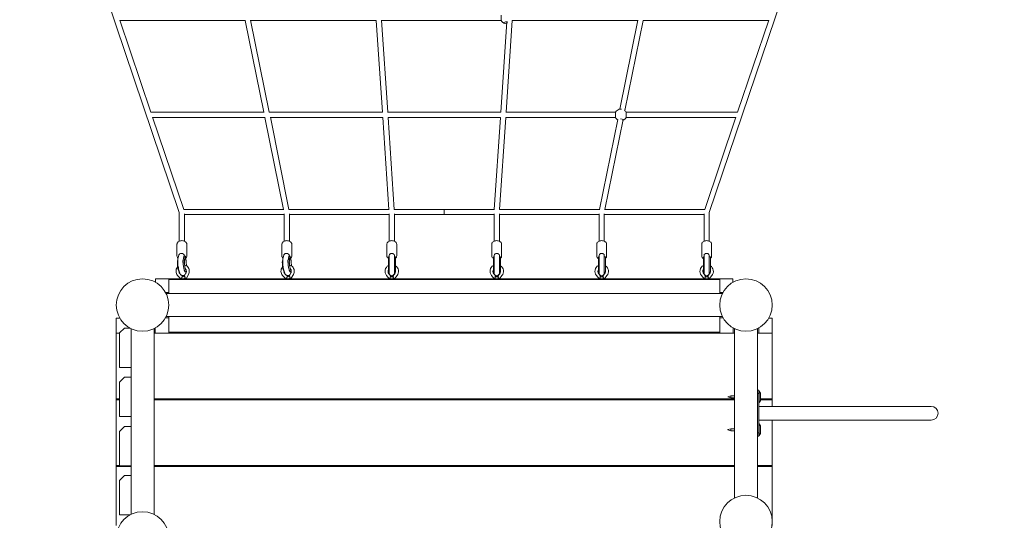
# Model space of a CAD drawing. Units: millimetres. Extents: x -428182 to -408625, y -826618 to -812596.
# Drawn here: x -422209 to -419207, y -820499 to -818973 of the extents above; entities that cross this region are included whole.
import ezdxf

# ---------------------------------------------------------------- set-up
doc = ezdxf.new("R2010")
doc.units = ezdxf.units.MM
doc.header["$LTSCALE"] = 0.2
doc.layers.add('AGROPAC_Konstruktion', color=1, linetype='Continuous', lineweight=0)

msp = doc.modelspace()

# ---------------------------------------------------------------- linework, layer by layer
at = {"layer": 'AGROPAC_Konstruktion'}
for p, q in [((-422622.4, -816899), (-421722.9, -819560.7)), ((-420106.9, -819560.7), (-419207.3, -816899)), ((-421904, -818974.7), (-421809.1, -819255.5)), ((-421903.7, -818975.7), (-421521.4, -818975.7)), ((-421521.5, -818975.3), (-421464.7, -819255.5)), ((-421505.2, -818974.9), (-421448.3, -819255.5)), ((-421505.1, -818975.7), (-421122.3, -818975.7)), ((-421122.4, -818975.2), (-421103.4, -819255.5)), ((-421106.4, -818975), (-421087.4, -819255.5)), ((-421106.3, -818975.7), (-420741.3, -818975.7)), ((-420742.3, -819255.5), (-420723.7, -818979.8)), ((-420741.3, -818975.7), (-420741.3, -818959.7)), ((-420726.3, -819255.5), (-420707.4, -818975.2)), ((-420707.4, -818975.7), (-420324.7, -818975.7)), ((-420379.4, -819245.8), (-420324.5, -818974.9)), ((-420364, -819250.4), (-420308.3, -818975.3)), ((-420308.3, -818975.7), (-419926, -818975.7)), ((-420020.6, -819255.5), (-419925.7, -818974.7)), ((-421809.4, -819255.5), (-421463.8, -819255.5)), ((-421804, -819270.6), (-421709.1, -819551.4)), ((-421803.7, -819271.5), (-421461.4, -819271.5)), ((-421461.5, -819271.2), (-421404.7, -819551.4)), ((-421448.7, -819255.5), (-421102.8, -819255.5)), ((-421445.2, -819270.8), (-421388.3, -819551.4)), ((-421445.1, -819271.5), (-421102.3, -819271.5)), ((-421102.4, -819271.1), (-421083.4, -819551.4)), ((-421087.9, -819255.5), (-420741.9, -819255.5)), ((-421086.4, -819270.9), (-421067.4, -819551.4)), ((-421086.3, -819271.5), (-420743.4, -819271.5)), ((-420762.3, -819551.4), (-420743.4, -819270.9)), ((-420746.3, -819551.4), (-420727.4, -819271.1)), ((-420727.4, -819271.5), (-420392.5, -819271.5)), ((-420726.9, -819255.5), (-420392.5, -819255.5)), ((-420441.4, -819551.4), (-420385.9, -819277.5)), ((-420425.1, -819551.4), (-420369.5, -819277.1)), ((-420392.5, -819271.5), (-420392.5, -819255.5)), ((-420360.3, -819255.5), (-420360.3, -819271.5)), ((-420360.3, -819255.5), (-420020.3, -819255.5)), ((-420360.3, -819271.5), (-420026, -819271.5)), ((-420120.6, -819551.4), (-420025.7, -819270.6)), ((-421709.4, -819551.4), (-421403.8, -819551.4)), ((-421388.7, -819551.4), (-421082.8, -819551.4)), ((-421067.9, -819551.4), (-420914.9, -819551.4)), ((-420914.9, -819551.4), (-420914.9, -819567.4)), ((-420914.9, -819551.4), (-420914.9, -819567.4)), ((-420914.9, -819551.4), (-420761.9, -819551.4)), ((-420746.9, -819551.4), (-420441, -819551.4)), ((-420425.9, -819551.4), (-420120.3, -819551.4)), ((-421722.9, -819648.4), (-421722.9, -819560.4)), ((-421706.9, -819648.4), (-421706.9, -819565.3)), ((-421706.9, -819567.4), (-421402.9, -819567.4)), ((-421402.9, -819648.4), (-421402.9, -819565.3)), ((-421386.9, -819648.4), (-421386.9, -819565.3)), ((-421386.9, -819567.4), (-421082.9, -819567.4)), ((-421082.9, -819648.4), (-421082.9, -819565.3)), ((-421066.9, -819648.4), (-421066.9, -819565.3)), ((-421066.9, -819567.4), (-420914.9, -819567.4)), ((-420914.9, -819567.4), (-420762.9, -819567.4)), ((-420762.9, -819648.4), (-420762.9, -819565.3)), ((-420746.9, -819648.4), (-420746.9, -819565.3)), ((-420746.9, -819567.4), (-420442.9, -819567.4)), ((-420442.9, -819648.4), (-420442.9, -819565.3)), ((-420426.9, -819648.4), (-420426.9, -819565.3)), ((-420426.9, -819567.4), (-420122.9, -819567.4)), ((-420122.9, -819648.4), (-420122.9, -819565.3)), ((-420106.9, -819648.4), (-420106.9, -819560.4)), ((-421729.9, -819693.5), (-421729.9, -819657.6)), ((-421699.9, -819693.5), (-421699.9, -819657.6)), ((-421409.9, -819693.5), (-421409.9, -819657.6)), ((-421379.9, -819693.5), (-421379.9, -819657.6)), ((-421089.9, -819693.5), (-421089.9, -819657.6)), ((-421059.9, -819693.5), (-421059.9, -819657.6)), ((-420769.9, -819693.5), (-420769.9, -819657.6)), ((-420739.9, -819693.5), (-420739.9, -819657.6)), ((-420449.9, -819693.5), (-420449.9, -819657.6)), ((-420419.9, -819693.5), (-420419.9, -819657.6)), ((-420129.9, -819693.5), (-420129.9, -819657.6)), ((-420099.9, -819693.5), (-420099.9, -819657.6)), ((-421723.9, -819690.4), (-421726.9, -819702.8)), ((-421708.5, -819694.9), (-421711.3, -819706.3)), ((-421704.5, -819694.3), (-421708.5, -819694.9)), ((-421708.5, -819694.7), (-421708.5, -819694.9)), ((-421707.3, -819705.7), (-421704.5, -819694.3)), ((-421704.6, -819698.7), (-421707.2, -819709.9)), ((-421704.5, -819694.3), (-421704.5, -819694.4)), ((-421703.8, -819697.7), (-421704.4, -819697.8)), ((-421702.8, -819699.5), (-421702.8, -819699.6)), ((-421702.8, -819699.6), (-421700.4, -819723.7)), ((-421403.9, -819690.4), (-421406.9, -819702.8)), ((-421388.5, -819694.9), (-421391.3, -819706.3)), ((-421384.5, -819694.3), (-421388.5, -819694.9)), ((-421388.5, -819694.7), (-421388.5, -819694.9)), ((-421387.3, -819705.7), (-421384.5, -819694.3)), ((-421384.6, -819698.7), (-421387.2, -819709.9)), ((-421384.5, -819694.3), (-421384.5, -819694.4)), ((-421383.8, -819697.7), (-421384.4, -819697.8)), ((-421382.8, -819699.5), (-421382.8, -819699.6)), ((-421382.8, -819699.6), (-421380.4, -819723.7)), ((-421082.9, -819695.9), (-421084.9, -819695.9)), ((-421084.9, -819695.9), (-421084.9, -819707.1)), ((-421082.9, -819691.6), (-421082.9, -819704.4)), ((-421066.9, -819691.6), (-421066.9, -819704.4)), ((-421063.4, -819695.9), (-421066.9, -819695.9)), ((-421063.4, -819707.1), (-421063.4, -819695.9)), ((-420762.9, -819695.9), (-420764.9, -819695.9)), ((-420764.9, -819695.9), (-420764.9, -819707.1)), ((-420762.9, -819691.6), (-420762.9, -819704.4)), ((-420746.9, -819691.6), (-420746.9, -819704.4)), ((-420743.4, -819695.9), (-420746.9, -819695.9)), ((-420743.4, -819707.1), (-420743.4, -819695.9)), ((-420442.9, -819695.9), (-420444.9, -819695.9)), ((-420444.9, -819695.9), (-420444.9, -819707.1)), ((-420442.9, -819691.6), (-420442.9, -819704.4)), ((-420426.9, -819691.6), (-420426.9, -819704.4)), ((-420423.4, -819695.9), (-420426.9, -819695.9)), ((-420423.4, -819707.1), (-420423.4, -819695.9)), ((-420122.9, -819695.9), (-420124.9, -819695.9)), ((-420124.9, -819695.9), (-420124.9, -819707.1)), ((-420122.9, -819691.6), (-420122.9, -819704.4)), ((-420106.9, -819691.6), (-420106.9, -819704.4)), ((-420103.4, -819695.9), (-420106.9, -819695.9)), ((-420103.4, -819707.1), (-420103.4, -819695.9)), ((-421727.3, -819704.7), (-421728.3, -819708.9)), ((-421407.3, -819704.7), (-421408.3, -819708.9)), ((-421084.9, -819742.8), (-421084.9, -819707.1)), ((-421082.9, -819704.4), (-421082.9, -819745.8)), ((-421066.9, -819745.8), (-421066.9, -819704.4)), ((-421063.4, -819707.1), (-421063.4, -819742.7)), ((-420764.9, -819742.8), (-420764.9, -819707.1)), ((-420762.9, -819704.4), (-420762.9, -819745.8)), ((-420746.9, -819745.8), (-420746.9, -819704.4)), ((-420743.4, -819707.1), (-420743.4, -819742.7)), ((-420444.9, -819742.8), (-420444.9, -819707.1)), ((-420442.9, -819704.4), (-420442.9, -819745.8)), ((-420426.9, -819745.8), (-420426.9, -819704.4)), ((-420423.4, -819707.1), (-420423.4, -819742.7)), ((-420124.9, -819742.8), (-420124.9, -819707.1)), ((-420122.9, -819704.4), (-420122.9, -819745.8)), ((-420106.9, -819745.8), (-420106.9, -819704.4)), ((-420103.4, -819707.1), (-420103.4, -819742.7)), ((-421726.3, -819755.1), (-421717.8, -819763.1)), ((-421720.1, -819748.6), (-421719.4, -819749.2)), ((-421716, -819752.4), (-421711.1, -819757.1)), ((-421715.1, -819757.7), (-421706.3, -819756.3)), ((-421708.9, -819756.7), (-421702.7, -819745.9)), ((-421705.9, -819762.1), (-421705.4, -819762.1)), ((-421701.2, -819740.9), (-421704.8, -819741.5)), ((-421703.2, -819761.8), (-421703, -819763.1)), ((-421701.2, -819761.5), (-421694.9, -819750.4)), ((-421701.2, -819761.4), (-421701.2, -819761.5)), ((-421406.3, -819755.1), (-421397.8, -819763.1)), ((-421400.1, -819748.6), (-421399.4, -819749.2)), ((-421396, -819752.4), (-421391.1, -819757.1)), ((-421395.1, -819757.7), (-421386.3, -819756.3)), ((-421388.9, -819756.7), (-421382.7, -819745.9)), ((-421385.9, -819762.1), (-421385.4, -819762.1)), ((-421381.2, -819740.9), (-421384.8, -819741.5)), ((-421383.2, -819761.8), (-421383, -819763.1)), ((-421381.2, -819761.5), (-421374.9, -819750.4)), ((-421381.2, -819761.4), (-421381.2, -819761.5)), ((-421090.9, -819753.1), (-421082.9, -819763.1)), ((-421082.9, -819742.8), (-421084.9, -819742.8)), ((-421083.9, -819747.5), (-421076, -819757.3)), ((-421079.4, -819760.3), (-421082.9, -819763.1)), ((-421080.3, -819757.3), (-421079.4, -819760.3)), ((-421079.4, -819757.3), (-421080.3, -819757.3)), ((-421079.4, -819757.3), (-421070.4, -819757.3)), ((-421073.7, -819757.3), (-421065.9, -819747.5)), ((-421069.5, -819757.3), (-421070.4, -819757.3)), ((-421070.4, -819760.3), (-421069.5, -819757.3)), ((-421066.9, -819763.1), (-421070.4, -819760.3)), ((-421063.6, -819742.8), (-421066.9, -819742.8)), ((-421066.8, -819763.1), (-421058.9, -819753.1)), ((-420770.9, -819753.1), (-420762.9, -819763.1)), ((-420762.9, -819742.8), (-420764.9, -819742.8)), ((-420763.9, -819747.5), (-420756, -819757.3)), ((-420759.4, -819760.3), (-420762.9, -819763.1)), ((-420760.3, -819757.3), (-420759.4, -819760.3)), ((-420759.4, -819757.3), (-420760.3, -819757.3)), ((-420759.4, -819757.3), (-420750.4, -819757.3)), ((-420753.7, -819757.3), (-420745.9, -819747.5)), ((-420749.5, -819757.3), (-420750.4, -819757.3)), ((-420750.4, -819760.3), (-420749.5, -819757.3)), ((-420746.9, -819763.1), (-420750.4, -819760.3)), ((-420743.6, -819742.8), (-420746.9, -819742.8)), ((-420746.8, -819763.1), (-420738.9, -819753.1)), ((-420450.9, -819753.1), (-420442.9, -819763.1)), ((-420442.9, -819742.8), (-420444.9, -819742.8)), ((-420443.9, -819747.5), (-420436, -819757.3)), ((-420439.4, -819760.3), (-420442.9, -819763.1)), ((-420440.3, -819757.3), (-420439.4, -819760.3)), ((-420439.4, -819757.3), (-420440.3, -819757.3)), ((-420439.4, -819757.3), (-420430.4, -819757.3)), ((-420433.7, -819757.3), (-420425.9, -819747.5)), ((-420429.5, -819757.3), (-420430.4, -819757.3)), ((-420430.4, -819760.3), (-420429.5, -819757.3)), ((-420426.9, -819763.1), (-420430.4, -819760.3)), ((-420423.6, -819742.8), (-420426.9, -819742.8)), ((-420426.8, -819763.1), (-420418.9, -819753.1)), ((-420130.9, -819753.1), (-420122.9, -819763.1)), ((-420122.9, -819742.8), (-420124.9, -819742.8)), ((-420123.9, -819747.5), (-420116, -819757.3)), ((-420119.4, -819760.3), (-420122.9, -819763.1)), ((-420120.3, -819757.3), (-420119.4, -819760.3)), ((-420119.4, -819757.3), (-420120.3, -819757.3)), ((-420119.4, -819757.3), (-420110.4, -819757.3)), ((-420113.7, -819757.3), (-420105.9, -819747.5)), ((-420109.5, -819757.3), (-420110.4, -819757.3)), ((-420110.4, -819760.3), (-420109.5, -819757.3)), ((-420106.9, -819763.1), (-420110.4, -819760.3)), ((-420103.6, -819742.8), (-420106.9, -819742.8)), ((-420106.8, -819763.1), (-420098.9, -819753.1)), ((-421794.9, -819763.1), (-421794.9, -819773.8)), ((-421794.9, -819763.1), (-420034.9, -819763.1)), ((-420074.9, -819765.6), (-421754.9, -819765.6)), ((-421754.9, -819765.6), (-421754.9, -819808.1)), ((-420074.9, -819808.1), (-420074.9, -819765.6)), ((-420034.9, -819763.1), (-420034.9, -819773.8)), ((-421764.9, -819804.4), (-421754.9, -819804.4)), ((-421762.9, -819808.1), (-420066.8, -819808.1)), ((-420074.9, -819804.4), (-420064.9, -819804.4)), ((-421754.9, -819881.8), (-421764.9, -819881.8)), ((-421762.9, -819878.1), (-420066.8, -819878.1)), ((-421754.9, -819878.1), (-421754.9, -819905.6)), ((-420074.9, -819905.6), (-420074.9, -819878.1)), ((-420064.9, -819881.8), (-420074.9, -819881.8)), ((-421914.9, -819883.1), (-421904.2, -819883.1)), ((-421914.9, -819928.6), (-421914.9, -819883.1)), ((-421754.9, -819925.6), (-421754.9, -819905.6)), ((-420074.9, -819905.6), (-420074.9, -819925.6)), ((-419925.6, -819883.1), (-419914.9, -819883.1)), ((-419914.9, -819928.6), (-419914.9, -819883.1)), ((-421914.9, -819928.6), (-421904.9, -819928.6)), ((-421914.9, -819948.6), (-421914.9, -819928.6)), ((-421904.9, -819928.2), (-421889.9, -819913.2)), ((-421904.9, -820033.2), (-421904.9, -819928.2)), ((-421889.9, -819913.2), (-421873.5, -819913.2)), ((-421873.6, -819913.2), (-421873.6, -819913.1)), ((-421869.9, -819915), (-421869.9, -820033.2)), ((-421799.9, -819915), (-421799.9, -820481.2)), ((-421799.9, -819928.6), (-420029.9, -819928.6)), ((-421796.1, -819913.1), (-421796.1, -819928.6)), ((-421754.9, -819928.6), (-421754.9, -819925.6)), ((-421754.9, -819925.6), (-420074.9, -819925.6)), ((-420074.9, -819928.6), (-420074.9, -819925.6)), ((-420033.6, -819928.6), (-420033.6, -819913.1)), ((-420029.9, -819915), (-420029.9, -820431.2)), ((-419959.9, -819915), (-419959.9, -820431.2)), ((-419959.9, -819928.6), (-419914.9, -819928.6)), ((-419956.1, -819913.1), (-419956.1, -819928.6)), ((-419914.9, -819928.6), (-419914.9, -819948.6)), ((-421914.9, -819948.6), (-421914.9, -820108.6)), ((-419914.9, -820108.6), (-419914.9, -819948.6)), ((-421904.9, -820033.2), (-421869.9, -820033.2)), ((-421869.9, -820033.2), (-421869.9, -820063.2)), ((-421904.9, -820078.2), (-421889.9, -820063.2)), ((-421889.9, -820063.2), (-421869.9, -820063.2)), ((-421869.9, -820063.2), (-421869.9, -820183.2)), ((-421904.9, -820183.2), (-421904.9, -820078.2)), ((-421914.9, -820128.6), (-421914.9, -820108.6)), ((-420050.7, -820122.8), (-420040.7, -820120.1)), ((-420050.7, -820123.4), (-420050.7, -820122.8)), ((-420040.7, -820126.1), (-420040.7, -820120.1)), ((-420029.9, -820120.1), (-420040.7, -820120.1)), ((-419959.9, -820103.1), (-419955.9, -820103.1)), ((-419959.9, -820113.1), (-419955.9, -820113.1)), ((-419955.9, -820113.1), (-419955.9, -820103.1)), ((-419955.9, -820105.6), (-419954.4, -820105.6)), ((-419955.9, -820233.1), (-419955.9, -820113.1)), ((-419954.4, -820140.6), (-419954.4, -820105.6)), ((-419950.6, -820111.4), (-419954.4, -820105.6)), ((-419950.6, -820111.4), (-419950.6, -820134.9)), ((-419914.9, -820108.6), (-419914.9, -820128.6)), ((-421914.9, -820132.1), (-421914.9, -820128.6)), ((-421914.9, -820128.6), (-421904.9, -820128.6)), ((-421914.9, -820132.1), (-421904.9, -820132.1)), ((-421914.9, -820152.1), (-421914.9, -820132.1)), ((-421914.9, -820152.1), (-421914.9, -820312.1)), ((-421799.9, -820128.6), (-420029.9, -820128.6)), ((-421799.9, -820132.1), (-420029.9, -820132.1)), ((-421796.1, -820128.6), (-421796.1, -820132.1)), ((-421754.9, -820132.1), (-421754.9, -820128.6)), ((-420074.9, -820132.1), (-420074.9, -820128.6)), ((-420050.7, -820123.4), (-420040.7, -820126.1)), ((-420029.9, -820126.1), (-420040.7, -820126.1)), ((-420033.6, -820132.1), (-420033.6, -820128.6)), ((-419955.9, -820140.6), (-419954.4, -820140.6)), ((-419689.9, -820152.1), (-419955.9, -820152.1)), ((-419950.6, -820134.9), (-419954.4, -820140.6)), ((-419950.6, -820128.6), (-419914.9, -820128.6)), ((-419950.6, -820132.1), (-419914.9, -820132.1)), ((-419914.9, -820132.1), (-419914.9, -820128.6)), ((-419914.9, -820132.1), (-419914.9, -820152.1)), ((-419429.9, -820152.1), (-419689.9, -820152.1)), ((-421904.9, -820183.2), (-421869.9, -820183.2)), ((-421869.9, -820183.2), (-421869.9, -820213.2)), ((-421904.9, -820228.2), (-421889.9, -820213.2)), ((-421889.9, -820213.2), (-421869.9, -820213.2)), ((-421869.9, -820213.2), (-421869.9, -820333.2)), ((-419689.9, -820194.1), (-419955.9, -820194.1)), ((-419955.9, -820205.6), (-419954.4, -820205.6)), ((-419954.4, -820240.6), (-419954.4, -820205.6)), ((-419950.6, -820211.4), (-419954.4, -820205.6)), ((-419950.6, -820211.4), (-419950.6, -820234.9)), ((-419914.9, -820312.1), (-419914.9, -820194.1)), ((-419689.9, -820194.1), (-419429.9, -820194.1)), ((-421904.9, -820333.2), (-421904.9, -820228.2)), ((-420050.7, -820222.8), (-420040.7, -820220.1)), ((-420050.7, -820223.4), (-420050.7, -820222.8)), ((-420050.7, -820223.4), (-420040.7, -820226.1)), ((-420040.7, -820226.1), (-420040.7, -820220.1)), ((-420029.9, -820220.1), (-420040.7, -820220.1)), ((-420029.9, -820226.1), (-420040.7, -820226.1)), ((-419959.9, -820233.1), (-419955.9, -820233.1)), ((-419959.9, -820243.1), (-419955.9, -820243.1)), ((-419955.9, -820243.1), (-419955.9, -820233.1)), ((-419955.9, -820240.6), (-419954.4, -820240.6)), ((-419950.6, -820234.9), (-419954.4, -820240.6)), ((-421914.9, -820332.1), (-421914.9, -820312.1)), ((-421914.9, -820335.6), (-421914.9, -820332.1)), ((-421914.9, -820332.1), (-421904.9, -820332.1)), ((-421904.9, -820333.2), (-421869.9, -820333.2)), ((-421873.6, -820335.6), (-421873.6, -820333.2)), ((-421869.9, -820333.2), (-421869.9, -820363.2)), ((-421799.9, -820332.1), (-420029.9, -820332.1)), ((-421796.1, -820332.1), (-421796.1, -820335.6)), ((-421754.9, -820335.6), (-421754.9, -820332.1)), ((-420074.9, -820335.6), (-420074.9, -820332.1)), ((-420033.6, -820335.6), (-420033.6, -820332.1)), ((-419959.9, -820332.1), (-419914.9, -820332.1)), ((-419956.1, -820332.1), (-419956.1, -820335.6)), ((-419914.9, -820312.1), (-419914.9, -820332.1)), ((-419914.9, -820335.6), (-419914.9, -820332.1)), ((-421914.9, -820335.6), (-421869.9, -820335.6)), ((-421914.9, -820355.6), (-421914.9, -820335.6)), ((-421914.9, -820355.6), (-421914.9, -820515.6)), ((-421904.9, -820378.2), (-421889.9, -820363.2)), ((-421889.9, -820363.2), (-421869.9, -820363.2)), ((-421869.9, -820363.2), (-421869.9, -820481.2)), ((-421799.9, -820335.6), (-420029.9, -820335.6)), ((-419959.9, -820335.6), (-419914.9, -820335.6)), ((-419914.9, -820335.6), (-419914.9, -820355.6)), ((-419914.9, -820515.6), (-419914.9, -820355.6)), ((-421904.9, -820483.2), (-421904.9, -820378.2)), ((-421904.9, -820483.2), (-421873.7, -820483.2))]:
    msp.add_line(p, q, dxfattribs=at)
for centre in [(-421834.9, -819843.1), (-419994.9, -819843.1), (-419994.9, -820503.1), (-421834.9, -820553.1)]:
    msp.add_circle(centre, 80, dxfattribs=at)
for centre, radius, start, end in [((-420725.2, -818967.7), 18, 206.3878, 254.3), ((-420376.4, -819263.5), 18, 105.7, 153.6122), ((-420376.4, -819263.5), 18, 26.3878, 55.9638), ((-420376.4, -819263.5), 18, 206.3878, 237.2943), ((-420376.4, -819263.5), 18, 290.3109, 333.6122), ((-421074.9, -819740.3), 20.5, 119.1964, 218.6248), ((-421074.9, -819740.3), 20.5, 321.3752, 55.8767), ((-420754.9, -819740.3), 20.5, 119.1964, 218.6248), ((-420754.9, -819740.3), 20.5, 321.3752, 55.8767), ((-420434.9, -819740.3), 20.5, 119.1964, 218.6248), ((-420434.9, -819740.3), 20.5, 321.3752, 55.8767), ((-420114.9, -819740.3), 20.5, 119.1964, 218.6248), ((-420114.9, -819740.3), 20.5, 321.3752, 55.8767), ((-421074.9, -819740.3), 11.5, 150.4082, 218.6248), ((-421074.9, -819745.8), 8, 180, 0), ((-421074.9, -819740.3), 11.5, 321.3752, 347.4441), ((-420754.9, -819740.3), 11.5, 150.4082, 218.6248), ((-420754.9, -819745.8), 8, 180, 0), ((-420754.9, -819740.3), 11.5, 321.3752, 347.4441), ((-420434.9, -819740.3), 11.5, 150.4082, 218.6248), ((-420434.9, -819745.8), 8, 180, 0), ((-420434.9, -819740.3), 11.5, 321.3752, 347.4441), ((-420114.9, -819740.3), 11.5, 150.4082, 218.6248), ((-420114.9, -819745.8), 8, 180, 0), ((-420114.9, -819740.3), 11.5, 321.3752, 347.4441), ((-419429.9, -820173.1), 21, 270, 90)]:
    msp.add_arc(centre, radius, start, end, dxfattribs=at)
for centre, major_axis, ratio, start_param, end_param in [((-420725.2, -818982.7), (-8, 0), 0.366235, 4.094097, 7.988001), ((-420376.4, -819248.5), (-8, 0), 0.366235, 4.426571, 5.366999), ((-420376.4, -819278.5), (8, 0), 0.366235, 5.610764, 7.949176), ((-421716, -819691.7), (8.03, -0.57), 0.742236, 2.493403, 3.015738), ((-421716, -819691.7), (8.03, -0.57), 0.742236, 0.295511, 1.239212), ((-421714.9, -819687.2), (2.5, 21), 0.361947, 4.391355, 4.480831), ((-421716, -819691.7), (7.77, -1.9), 0.919873, 0.089476, 0.421366), ((-421714.9, -819695), (8, 0), 0.680451, 0.063302, 0.536908), ((-421713.1, -819694.9), (-1.7, -15.9), 0.605022, 1.008248, 1.465215), ((-421713.7, -819693.3), (-1, -17), 0.571201, 1.282814, 1.426968), ((-421714.3, -819695.9), (10, -0.7), 0.738551, 0.024684, 0.289859), ((-421712.6, -819701), (-10, 0.7), 0.738551, 3.431452, 3.696627), ((-421396, -819691.7), (8.03, -0.57), 0.742236, 2.493403, 3.015738), ((-421396, -819691.7), (8.03, -0.57), 0.742236, 0.295511, 1.239212), ((-421394.9, -819687.2), (2.5, 21), 0.361947, 4.391355, 4.480831), ((-421396, -819691.7), (7.77, -1.9), 0.919873, 0.089476, 0.421366), ((-421394.9, -819695), (8, 0), 0.680451, 0.063302, 0.536908), ((-421393.1, -819694.9), (-1.7, -15.9), 0.605022, 1.008248, 1.465215), ((-421393.7, -819693.3), (-1, -17), 0.571201, 1.282814, 1.426968), ((-421394.3, -819695.9), (10, -0.7), 0.738551, 0.024684, 0.289859), ((-421392.6, -819701), (-10, 0.7), 0.738551, 3.431452, 3.696627), ((-421074.9, -819691.6), (8, 0), 0.751769, 2.197892, 3.141593), ((-421074.9, -819691.6), (8, 0), 0.751769, 0, 0.9437), ((-420754.9, -819691.6), (8, 0), 0.751769, 2.197892, 3.141593), ((-420754.9, -819691.6), (8, 0), 0.751769, 0, 0.9437), ((-420434.9, -819691.6), (8, 0), 0.751769, 2.197892, 3.141593), ((-420434.9, -819691.6), (8, 0), 0.751769, 0, 0.9437), ((-420114.9, -819691.6), (8, 0), 0.751769, 2.197892, 3.141593), ((-420114.9, -819691.6), (8, 0), 0.751769, 0, 0.9437), ((-421724.6, -819725.8), (-2.8, 18.3), 0.160419, 0.371062, 3.107156), ((-421707.6, -819723.2), (-2.8, 18.3), 0.160419, 0.371062, 0.413449), ((-421703.6, -819722.6), (2.8, -18.3), 0.160419, 3.512654, 6.189988), ((-421404.6, -819725.8), (-2.8, 18.3), 0.160419, 0.371062, 3.107156), ((-421387.6, -819723.2), (-2.8, 18.3), 0.160419, 0.371062, 0.413449), ((-421383.6, -819722.6), (2.8, -18.3), 0.160419, 3.512654, 6.189988), ((-421713.9, -819760.6), (3.08, 3.28), 0.109586, 1.689567, 2.548026), ((-421714.3, -819757.6), (-3.51, -0.52), 0.015231, 4.917528, 5.178913), ((-421713.9, -819760.6), (5.2, -11), 0.055822, 4.429605, 4.69099), ((-421709.1, -819762.7), (5.93, 0.89), 0.012095, 1.009189, 2.158361), ((-421707.6, -819723.2), (2.8, -18.3), 0.160419, 5.869736, 6.283185), ((-421705.6, -819756.3), (3.51, 0.52), 0.015231, 1.51455, 1.775935), ((-421709.1, -819762.7), (5.93, 0.89), 0.012095, 0, 1.009189), ((-421705.1, -819759.2), (-1.7, -12), 0.058321, 4.463848, 4.725234), ((-421705.1, -819759.2), (3.91, -2.23), 0.090688, 4.578563, 6.069367), ((-421704.7, -819762), (3.51, 0.52), 0.015231, 0.285131, 1.775935), ((-421704.7, -819762), (3.51, 0.52), 0.015231, 5.167611, 6.408332), ((-421705.1, -819759.2), (3.91, -2.23), 0.090688, 6.069367, 6.229351), ((-421705.1, -819759.2), (3.91, -2.23), 0.090688, 6.229351, 6.283185), ((-421393.9, -819760.6), (3.08, 3.28), 0.109586, 1.689567, 2.548026), ((-421394.3, -819757.6), (-3.51, -0.52), 0.015231, 4.917528, 5.178913), ((-421393.9, -819760.6), (5.2, -11), 0.055822, 4.429605, 4.69099), ((-421389.1, -819762.7), (5.93, 0.89), 0.012095, 1.009189, 2.158361), ((-421387.6, -819723.2), (2.8, -18.3), 0.160419, 5.869736, 6.283185), ((-421385.6, -819756.3), (3.51, 0.52), 0.015231, 1.51455, 1.775935), ((-421389.1, -819762.7), (5.93, 0.89), 0.012095, 0, 1.009189), ((-421385.1, -819759.2), (-1.7, -12), 0.058321, 4.463848, 4.725234), ((-421385.1, -819759.2), (3.91, -2.23), 0.090688, 4.578563, 6.069367), ((-421384.7, -819762), (3.51, 0.52), 0.015231, 0.285131, 1.775935), ((-421384.7, -819762), (3.51, 0.52), 0.015231, 5.167611, 6.408332), ((-421385.1, -819759.2), (3.91, -2.23), 0.090688, 6.069367, 6.229351), ((-421385.1, -819759.2), (3.91, -2.23), 0.090688, 6.229351, 6.283185)]:
    msp.add_ellipse(centre, major_axis=major_axis, ratio=ratio, start_param=start_param, end_param=end_param, dxfattribs=at)
for points, knots in [([(-421699.9, -819657.6), (-421699.9, -819656.5), (-421700.1, -819655.4), (-421701, -819653.3), (-421701.7, -819652.3), (-421703.4, -819650.5), (-421704.5, -819649.6), (-421707.1, -819648.3), (-421708.5, -819647.7), (-421711.6, -819647), (-421713.2, -819646.8), (-421716.4, -819646.8), (-421718.1, -819647), (-421721.1, -819647.7), (-421722.6, -819648.2), (-421725.2, -819649.6), (-421726.4, -819650.5), (-421728.2, -819652.5), (-421728.9, -819653.6), (-421729.7, -819655.7), (-421729.9, -819656.7), (-421729.9, -819657.6)], [4.491687, 4.491687, 4.491687, 4.491687, 4.771673, 4.771673, 5.066205, 5.066205, 5.387559, 5.387559, 5.722832, 5.722832, 6.059943, 6.059943, 6.396683, 6.396683, 6.733789, 6.733789, 7.069126, 7.069126, 7.389703, 7.389703, 7.63328, 7.63328, 7.63328, 7.63328]), ([(-421379.9, -819657.6), (-421379.9, -819656.5), (-421380.1, -819655.4), (-421381, -819653.3), (-421381.7, -819652.3), (-421383.4, -819650.5), (-421384.5, -819649.6), (-421387.1, -819648.3), (-421388.5, -819647.7), (-421391.6, -819647), (-421393.2, -819646.8), (-421396.4, -819646.8), (-421398.1, -819647), (-421401.1, -819647.7), (-421402.6, -819648.2), (-421405.2, -819649.6), (-421406.4, -819650.5), (-421408.2, -819652.5), (-421408.9, -819653.6), (-421409.7, -819655.7), (-421409.9, -819656.7), (-421409.9, -819657.6)], [4.491687, 4.491687, 4.491687, 4.491687, 4.771673, 4.771673, 5.066205, 5.066205, 5.387559, 5.387559, 5.722832, 5.722832, 6.059943, 6.059943, 6.396683, 6.396683, 6.733789, 6.733789, 7.069126, 7.069126, 7.389703, 7.389703, 7.63328, 7.63328, 7.63328, 7.63328]), ([(-421059.9, -819657.6), (-421059.9, -819656.5), (-421060.1, -819655.4), (-421061, -819653.3), (-421061.7, -819652.3), (-421063.4, -819650.5), (-421064.5, -819649.6), (-421067.1, -819648.3), (-421068.5, -819647.7), (-421071.6, -819647), (-421073.2, -819646.8), (-421076.4, -819646.8), (-421078.1, -819647), (-421081.1, -819647.7), (-421082.6, -819648.2), (-421085.2, -819649.6), (-421086.4, -819650.5), (-421088.2, -819652.5), (-421088.9, -819653.6), (-421089.7, -819655.7), (-421089.9, -819656.7), (-421089.9, -819657.6)], [4.712389, 4.712389, 4.712389, 4.712389, 4.992375, 4.992375, 5.286907, 5.286907, 5.608261, 5.608261, 5.943534, 5.943534, 6.280645, 6.280645, 6.617385, 6.617385, 6.954491, 6.954491, 7.289828, 7.289828, 7.610405, 7.610405, 7.853982, 7.853982, 7.853982, 7.853982]), ([(-420739.9, -819657.6), (-420739.9, -819656.5), (-420740.1, -819655.4), (-420741, -819653.3), (-420741.7, -819652.3), (-420743.4, -819650.5), (-420744.5, -819649.6), (-420747.1, -819648.3), (-420748.5, -819647.7), (-420751.6, -819647), (-420753.2, -819646.8), (-420756.4, -819646.8), (-420758.1, -819647), (-420761.1, -819647.7), (-420762.6, -819648.2), (-420765.2, -819649.6), (-420766.4, -819650.5), (-420768.2, -819652.5), (-420768.9, -819653.6), (-420769.7, -819655.7), (-420769.9, -819656.7), (-420769.9, -819657.6)], [4.712389, 4.712389, 4.712389, 4.712389, 4.992375, 4.992375, 5.286907, 5.286907, 5.608261, 5.608261, 5.943534, 5.943534, 6.280645, 6.280645, 6.617385, 6.617385, 6.954491, 6.954491, 7.289828, 7.289828, 7.610405, 7.610405, 7.853982, 7.853982, 7.853982, 7.853982]), ([(-420419.9, -819657.6), (-420419.9, -819656.5), (-420420.1, -819655.4), (-420421, -819653.3), (-420421.7, -819652.3), (-420423.4, -819650.5), (-420424.5, -819649.6), (-420427.1, -819648.3), (-420428.5, -819647.7), (-420431.6, -819647), (-420433.2, -819646.8), (-420436.4, -819646.8), (-420438.1, -819647), (-420441.1, -819647.7), (-420442.6, -819648.2), (-420445.2, -819649.6), (-420446.4, -819650.5), (-420448.2, -819652.5), (-420448.9, -819653.6), (-420449.7, -819655.7), (-420449.9, -819656.7), (-420449.9, -819657.6)], [4.712389, 4.712389, 4.712389, 4.712389, 4.992375, 4.992375, 5.286907, 5.286907, 5.608261, 5.608261, 5.943534, 5.943534, 6.280645, 6.280645, 6.617385, 6.617385, 6.954491, 6.954491, 7.289828, 7.289828, 7.610405, 7.610405, 7.853982, 7.853982, 7.853982, 7.853982]), ([(-420099.9, -819657.6), (-420099.9, -819656.5), (-420100.1, -819655.4), (-420101, -819653.3), (-420101.7, -819652.3), (-420103.4, -819650.5), (-420104.5, -819649.6), (-420107.1, -819648.3), (-420108.5, -819647.7), (-420111.6, -819647), (-420113.2, -819646.8), (-420116.4, -819646.8), (-420118.1, -819647), (-420121.1, -819647.7), (-420122.6, -819648.2), (-420125.2, -819649.6), (-420126.4, -819650.5), (-420128.2, -819652.5), (-420128.9, -819653.6), (-420129.7, -819655.7), (-420129.9, -819656.7), (-420129.9, -819657.6)], [4.712389, 4.712389, 4.712389, 4.712389, 4.992375, 4.992375, 5.286907, 5.286907, 5.608261, 5.608261, 5.943534, 5.943534, 6.280645, 6.280645, 6.617385, 6.617385, 6.954491, 6.954491, 7.289828, 7.289828, 7.610405, 7.610405, 7.853982, 7.853982, 7.853982, 7.853982]), ([(-421726.4, -819700.5), (-421726.7, -819700.3), (-421727, -819699.9), (-421728.2, -819698.6), (-421728.9, -819697.5), (-421729.7, -819695.4), (-421729.9, -819694.5), (-421729.9, -819693.5)], [4.2621693, 4.2621693, 4.2621693, 4.2621693, 4.3689369, 4.3689369, 4.6895142, 4.6895142, 4.9330909, 4.9330909, 4.9330909, 4.9330909]), ([(-421726.9, -819702.8), (-421727.5, -819705.1), (-421727.6, -819707.2), (-421727.6, -819712.2), (-421727.5, -819714.8), (-421727, -819720.1), (-421726.7, -819722.7), (-421725.9, -819727.9), (-421725.5, -819730.4), (-421724.5, -819735.3), (-421723.9, -819737.6), (-421722.7, -819742), (-421722, -819744.1), (-421720.6, -819747.3), (-421720.1, -819748.5), (-421718.5, -819750.5), (-421718, -819751), (-421716.5, -819752.2), (-421715.5, -819752.8), (-421713, -819753.5), (-421711.9, -819753.6), (-421709.8, -819753.4), (-421708.8, -819753.1), (-421707.1, -819752.3), (-421706.4, -819751.8), (-421705.8, -819751.2), (-421705.7, -819751.1), (-421705.6, -819751.1)], [4.273286, 4.273286, 4.273286, 4.273286, 4.700058, 4.700058, 5.096071, 5.096071, 5.442107, 5.442107, 5.780716, 5.780716, 6.124003, 6.124003, 6.494166, 6.494166, 6.776625, 6.776625, 6.869776, 6.869776, 6.972692, 6.972692, 7.037045, 7.037045, 7.092384, 7.092384, 7.152008, 7.152008, 7.15925, 7.15925, 7.15925, 7.15925]), ([(-421712.9, -819686.2), (-421713.2, -819686.2), (-421713.5, -819686.1), (-421714.8, -819685.8), (-421715.7, -819685.6), (-421717.7, -819685.7), (-421718.7, -819685.9), (-421720.4, -819686.5), (-421721.2, -819686.9), (-421721.9, -819687.5), (-421722, -819687.6), (-421722.1, -819687.6)], [1.937207, 1.937207, 1.937207, 1.937207, 2.056586, 2.056586, 2.394308, 2.394308, 2.703796, 2.703796, 3.032817, 3.032817, 3.079581, 3.079581, 3.079581, 3.079581]), ([(-421699.9, -819693.5), (-421699.9, -819694.6), (-421700.1, -819695.7), (-421701, -819697.8), (-421701.7, -819698.8), (-421702.6, -819699.8), (-421702.7, -819699.9), (-421702.7, -819700)], [1.7914983, 1.7914983, 1.7914983, 1.7914983, 2.0714846, 2.0714846, 2.366016, 2.366016, 2.3924766, 2.3924766, 2.3924766, 2.3924766]), ([(-421406.4, -819700.5), (-421406.7, -819700.3), (-421407, -819699.9), (-421408.2, -819698.6), (-421408.9, -819697.5), (-421409.7, -819695.4), (-421409.9, -819694.5), (-421409.9, -819693.5)], [4.2621693, 4.2621693, 4.2621693, 4.2621693, 4.3689369, 4.3689369, 4.6895142, 4.6895142, 4.9330909, 4.9330909, 4.9330909, 4.9330909]), ([(-421406.9, -819702.8), (-421407.5, -819705.1), (-421407.6, -819707.2), (-421407.6, -819712.2), (-421407.5, -819714.8), (-421407, -819720.1), (-421406.7, -819722.7), (-421405.9, -819727.9), (-421405.5, -819730.4), (-421404.5, -819735.3), (-421403.9, -819737.6), (-421402.7, -819742), (-421402, -819744.1), (-421400.6, -819747.3), (-421400.1, -819748.5), (-421398.5, -819750.5), (-421398, -819751), (-421396.5, -819752.2), (-421395.5, -819752.8), (-421393, -819753.5), (-421391.9, -819753.6), (-421389.8, -819753.4), (-421388.8, -819753.1), (-421387.1, -819752.3), (-421386.4, -819751.8), (-421385.8, -819751.2), (-421385.7, -819751.1), (-421385.6, -819751.1)], [4.273286, 4.273286, 4.273286, 4.273286, 4.700058, 4.700058, 5.096071, 5.096071, 5.442107, 5.442107, 5.780716, 5.780716, 6.124003, 6.124003, 6.494166, 6.494166, 6.776625, 6.776625, 6.869776, 6.869776, 6.972692, 6.972692, 7.037045, 7.037045, 7.092384, 7.092384, 7.152008, 7.152008, 7.15925, 7.15925, 7.15925, 7.15925]), ([(-421392.9, -819686.2), (-421393.2, -819686.2), (-421393.5, -819686.1), (-421394.8, -819685.8), (-421395.7, -819685.6), (-421397.7, -819685.7), (-421398.7, -819685.9), (-421400.4, -819686.5), (-421401.2, -819686.9), (-421401.9, -819687.5), (-421402, -819687.6), (-421402.1, -819687.6)], [1.937207, 1.937207, 1.937207, 1.937207, 2.056586, 2.056586, 2.394308, 2.394308, 2.703796, 2.703796, 3.032817, 3.032817, 3.079581, 3.079581, 3.079581, 3.079581]), ([(-421379.9, -819693.5), (-421379.9, -819694.6), (-421380.1, -819695.7), (-421381, -819697.8), (-421381.7, -819698.8), (-421382.6, -819699.8), (-421382.7, -819699.9), (-421382.7, -819700)], [1.7914983, 1.7914983, 1.7914983, 1.7914983, 2.0714846, 2.0714846, 2.366016, 2.366016, 2.3924766, 2.3924766, 2.3924766, 2.3924766]), ([(-421084.9, -819701.6), (-421085.8, -819701.1), (-421086.6, -819700.4), (-421088.2, -819698.6), (-421088.9, -819697.5), (-421089.7, -819695.4), (-421089.9, -819694.5), (-421089.9, -819693.5)], [3.8977561, 3.8977561, 3.8977561, 3.8977561, 4.148235, 4.148235, 4.4688122, 4.4688122, 4.712389, 4.712389, 4.712389, 4.712389]), ([(-421070.2, -819686.7), (-421070.4, -819686.6), (-421070.7, -819686.5), (-421071.8, -819686), (-421072.7, -819685.7), (-421074.7, -819685.5), (-421075.7, -819685.5), (-421077.6, -819685.9), (-421078.5, -819686.2), (-421079.4, -819686.6), (-421079.5, -819686.7), (-421079.6, -819686.7)], [1.937207, 1.937207, 1.937207, 1.937207, 2.056586, 2.056586, 2.394308, 2.394308, 2.703796, 2.703796, 3.032817, 3.032817, 3.079581, 3.079581, 3.079581, 3.079581]), ([(-421059.9, -819693.5), (-421059.9, -819694.6), (-421060.1, -819695.7), (-421061, -819697.8), (-421061.7, -819698.8), (-421062.8, -819700), (-421063.1, -819700.3), (-421063.4, -819700.5)], [1.5707963, 1.5707963, 1.5707963, 1.5707963, 1.8507827, 1.8507827, 2.1453141, 2.1453141, 2.2400453, 2.2400453, 2.2400453, 2.2400453]), ([(-420764.9, -819701.6), (-420765.8, -819701.1), (-420766.6, -819700.4), (-420768.2, -819698.6), (-420768.9, -819697.5), (-420769.7, -819695.4), (-420769.9, -819694.5), (-420769.9, -819693.5)], [3.8977561, 3.8977561, 3.8977561, 3.8977561, 4.148235, 4.148235, 4.4688122, 4.4688122, 4.712389, 4.712389, 4.712389, 4.712389]), ([(-420750.2, -819686.7), (-420750.4, -819686.6), (-420750.7, -819686.5), (-420751.8, -819686), (-420752.7, -819685.7), (-420754.7, -819685.5), (-420755.7, -819685.5), (-420757.6, -819685.9), (-420758.5, -819686.2), (-420759.4, -819686.6), (-420759.5, -819686.7), (-420759.6, -819686.7)], [1.937207, 1.937207, 1.937207, 1.937207, 2.056586, 2.056586, 2.394308, 2.394308, 2.703796, 2.703796, 3.032817, 3.032817, 3.079581, 3.079581, 3.079581, 3.079581]), ([(-420739.9, -819693.5), (-420739.9, -819694.6), (-420740.1, -819695.7), (-420741, -819697.8), (-420741.7, -819698.8), (-420742.8, -819700), (-420743.1, -819700.3), (-420743.4, -819700.5)], [1.5707963, 1.5707963, 1.5707963, 1.5707963, 1.8507827, 1.8507827, 2.1453141, 2.1453141, 2.2400453, 2.2400453, 2.2400453, 2.2400453]), ([(-420444.9, -819701.6), (-420445.8, -819701.1), (-420446.6, -819700.4), (-420448.2, -819698.6), (-420448.9, -819697.5), (-420449.7, -819695.4), (-420449.9, -819694.5), (-420449.9, -819693.5)], [3.8977561, 3.8977561, 3.8977561, 3.8977561, 4.148235, 4.148235, 4.4688122, 4.4688122, 4.712389, 4.712389, 4.712389, 4.712389]), ([(-420430.2, -819686.7), (-420430.4, -819686.6), (-420430.7, -819686.5), (-420431.8, -819686), (-420432.7, -819685.7), (-420434.7, -819685.5), (-420435.7, -819685.5), (-420437.6, -819685.9), (-420438.5, -819686.2), (-420439.4, -819686.6), (-420439.5, -819686.7), (-420439.6, -819686.7)], [1.937207, 1.937207, 1.937207, 1.937207, 2.056586, 2.056586, 2.394308, 2.394308, 2.703796, 2.703796, 3.032817, 3.032817, 3.079581, 3.079581, 3.079581, 3.079581]), ([(-420419.9, -819693.5), (-420419.9, -819694.6), (-420420.1, -819695.7), (-420421, -819697.8), (-420421.7, -819698.8), (-420422.8, -819700), (-420423.1, -819700.3), (-420423.4, -819700.5)], [1.5707963, 1.5707963, 1.5707963, 1.5707963, 1.8507827, 1.8507827, 2.1453141, 2.1453141, 2.2400453, 2.2400453, 2.2400453, 2.2400453]), ([(-420124.9, -819701.6), (-420125.8, -819701.1), (-420126.6, -819700.4), (-420128.2, -819698.6), (-420128.9, -819697.5), (-420129.7, -819695.4), (-420129.9, -819694.5), (-420129.9, -819693.5)], [3.8977561, 3.8977561, 3.8977561, 3.8977561, 4.148235, 4.148235, 4.4688122, 4.4688122, 4.712389, 4.712389, 4.712389, 4.712389]), ([(-420110.2, -819686.7), (-420110.4, -819686.6), (-420110.7, -819686.5), (-420111.8, -819686), (-420112.7, -819685.7), (-420114.7, -819685.5), (-420115.7, -819685.5), (-420117.6, -819685.9), (-420118.5, -819686.2), (-420119.4, -819686.6), (-420119.5, -819686.7), (-420119.6, -819686.7)], [1.937207, 1.937207, 1.937207, 1.937207, 2.056586, 2.056586, 2.394308, 2.394308, 2.703796, 2.703796, 3.032817, 3.032817, 3.079581, 3.079581, 3.079581, 3.079581]), ([(-420099.9, -819693.5), (-420099.9, -819694.6), (-420100.1, -819695.7), (-420101, -819697.8), (-420101.7, -819698.8), (-420102.8, -819700), (-420103.1, -819700.3), (-420103.4, -819700.5)], [1.5707963, 1.5707963, 1.5707963, 1.5707963, 1.8507827, 1.8507827, 2.1453141, 2.1453141, 2.2400453, 2.2400453, 2.2400453, 2.2400453]), ([(-421727.5, -819726.4), (-421728.8, -819727.7), (-421729.8, -819729.3), (-421731.6, -819732.9), (-421732.3, -819735), (-421732.9, -819739.3), (-421732.8, -819741.6), (-421732.1, -819745.9), (-421731.3, -819748), (-421729.3, -819751.8), (-421727.9, -819753.6), (-421726.3, -819755.1), (-421726.3, -819755.1), (-421726.3, -819755.1)], [5.395677, 5.395677, 5.395677, 5.395677, 5.667502, 5.667502, 5.988287, 5.988287, 6.309756, 6.309756, 6.63134, 6.63134, 6.952429, 6.952429, 6.957316, 6.957316, 6.957316, 6.957316]), ([(-421711.4, -819706.6), (-421711.4, -819706.7), (-421711.4, -819707), (-421711.5, -819707.7), (-421711.5, -819708.4), (-421711.6, -819710.1), (-421711.6, -819711.3), (-421711.4, -819714.2), (-421711.3, -819715.9), (-421710.9, -819719.5), (-421710.7, -819721.5), (-421710.1, -819725.5), (-421709.7, -819727.5), (-421709, -819731.3), (-421708.6, -819733), (-421707.8, -819736), (-421707.4, -819737.3), (-421706.7, -819739.1), (-421706.5, -819739.7), (-421706.3, -819740.1), (-421706.3, -819740.1), (-421706.3, -819740.1)], [4.315674, 4.315674, 4.315674, 4.315674, 4.451138, 4.451138, 4.642264, 4.642264, 4.888592, 4.888592, 5.169944, 5.169944, 5.466972, 5.466972, 5.768318, 5.768318, 6.065581, 6.065581, 6.346197, 6.346197, 6.582889, 6.582889, 6.630368, 6.630368, 6.630368, 6.630368]), ([(-421707.2, -819709.9), (-421707.2, -819709.9), (-421707.2, -819709.9), (-421707.3, -819710.1), (-421707.3, -819710.2), (-421707.3, -819710.9), (-421707.3, -819711.4), (-421707.4, -819712.7), (-421707.3, -819713.6), (-421707.2, -819715.8), (-421707.1, -819717.1), (-421706.8, -819720), (-421706.6, -819721.5), (-421706.1, -819724.7), (-421705.8, -819726.2), (-421705.2, -819729.1), (-421704.9, -819730.5), (-421704.3, -819732.8), (-421704.1, -819733.7), (-421703.6, -819735), (-421703.4, -819735.5), (-421703.3, -819735.7), (-421703.3, -819735.8), (-421703.3, -819735.8)], [4.338258, 4.338258, 4.338258, 4.338258, 4.384035, 4.384035, 4.514672, 4.514672, 4.693101, 4.693101, 4.922889, 4.922889, 5.190344, 5.190344, 5.477002, 5.477002, 5.769123, 5.769123, 6.055212, 6.055212, 6.318916, 6.318916, 6.532214, 6.532214, 6.607784, 6.607784, 6.607784, 6.607784]), ([(-421694.9, -819750.4), (-421693.8, -819748.5), (-421693, -819746.4), (-421692.2, -819742.1), (-421692.1, -819739.9), (-421692.6, -819735.5), (-421693.2, -819733.4), (-421695, -819729.4), (-421696.3, -819727.6), (-421699.3, -819724.4), (-421701, -819723.1), (-421704.1, -819721.4), (-421705.4, -819720.9), (-421706.7, -819720.5)], [2.467462, 2.467462, 2.467462, 2.467462, 2.788078, 2.788078, 3.109459, 3.109459, 3.43107, 3.43107, 3.75229, 3.75229, 4.072637, 4.072637, 4.274412, 4.274412, 4.274412, 4.274412]), ([(-421701.2, -819739.8), (-421701.2, -819738.5), (-421701.5, -819737.3), (-421702.3, -819735), (-421702.9, -819734), (-421703.9, -819732.6), (-421704.2, -819732.3), (-421704.6, -819732)], [3.0247294, 3.0247294, 3.0247294, 3.0247294, 3.3410137, 3.3410137, 3.657792, 3.657792, 3.7787974, 3.7787974, 3.7787974, 3.7787974]), ([(-421407.5, -819726.4), (-421408.8, -819727.7), (-421409.8, -819729.3), (-421411.6, -819732.9), (-421412.3, -819735), (-421412.9, -819739.3), (-421412.8, -819741.6), (-421412.1, -819745.9), (-421411.3, -819748), (-421409.3, -819751.8), (-421407.9, -819753.6), (-421406.3, -819755.1), (-421406.3, -819755.1), (-421406.3, -819755.1)], [5.395677, 5.395677, 5.395677, 5.395677, 5.667502, 5.667502, 5.988287, 5.988287, 6.309756, 6.309756, 6.63134, 6.63134, 6.952429, 6.952429, 6.957316, 6.957316, 6.957316, 6.957316]), ([(-421391.4, -819706.6), (-421391.4, -819706.7), (-421391.4, -819707), (-421391.5, -819707.7), (-421391.5, -819708.4), (-421391.6, -819710.1), (-421391.6, -819711.3), (-421391.4, -819714.2), (-421391.3, -819715.9), (-421390.9, -819719.5), (-421390.7, -819721.5), (-421390.1, -819725.5), (-421389.7, -819727.5), (-421389, -819731.3), (-421388.6, -819733), (-421387.8, -819736), (-421387.4, -819737.3), (-421386.7, -819739.1), (-421386.5, -819739.7), (-421386.3, -819740.1), (-421386.3, -819740.1), (-421386.3, -819740.1)], [4.315674, 4.315674, 4.315674, 4.315674, 4.451138, 4.451138, 4.642264, 4.642264, 4.888592, 4.888592, 5.169944, 5.169944, 5.466972, 5.466972, 5.768318, 5.768318, 6.065581, 6.065581, 6.346197, 6.346197, 6.582889, 6.582889, 6.630368, 6.630368, 6.630368, 6.630368]), ([(-421387.2, -819709.9), (-421387.2, -819709.9), (-421387.2, -819709.9), (-421387.3, -819710.1), (-421387.3, -819710.2), (-421387.3, -819710.9), (-421387.3, -819711.4), (-421387.4, -819712.7), (-421387.3, -819713.6), (-421387.2, -819715.8), (-421387.1, -819717.1), (-421386.8, -819720), (-421386.6, -819721.5), (-421386.1, -819724.7), (-421385.8, -819726.2), (-421385.2, -819729.1), (-421384.9, -819730.5), (-421384.3, -819732.8), (-421384.1, -819733.7), (-421383.6, -819735), (-421383.4, -819735.5), (-421383.3, -819735.7), (-421383.3, -819735.8), (-421383.3, -819735.8)], [4.338258, 4.338258, 4.338258, 4.338258, 4.384035, 4.384035, 4.514672, 4.514672, 4.693101, 4.693101, 4.922889, 4.922889, 5.190344, 5.190344, 5.477002, 5.477002, 5.769123, 5.769123, 6.055212, 6.055212, 6.318916, 6.318916, 6.532214, 6.532214, 6.607784, 6.607784, 6.607784, 6.607784]), ([(-421374.9, -819750.4), (-421373.8, -819748.5), (-421373, -819746.4), (-421372.2, -819742.1), (-421372.1, -819739.9), (-421372.6, -819735.5), (-421373.2, -819733.4), (-421375, -819729.4), (-421376.3, -819727.6), (-421379.3, -819724.4), (-421381, -819723.1), (-421384.1, -819721.4), (-421385.4, -819720.9), (-421386.7, -819720.5)], [2.467462, 2.467462, 2.467462, 2.467462, 2.788078, 2.788078, 3.109459, 3.109459, 3.43107, 3.43107, 3.75229, 3.75229, 4.072637, 4.072637, 4.274412, 4.274412, 4.274412, 4.274412]), ([(-421381.2, -819739.8), (-421381.2, -819738.5), (-421381.5, -819737.3), (-421382.3, -819735), (-421382.9, -819734), (-421383.9, -819732.6), (-421384.2, -819732.3), (-421384.6, -819732)], [3.0247294, 3.0247294, 3.0247294, 3.0247294, 3.3410137, 3.3410137, 3.657792, 3.657792, 3.7787974, 3.7787974, 3.7787974, 3.7787974]), ([(-421723.6, -819742), (-421723.5, -819742.9), (-421723.2, -819743.8), (-421722.4, -819745.8), (-421721.7, -819746.8), (-421720.7, -819748), (-421720.4, -819748.3), (-421720.1, -819748.6)], [6.2937574, 6.2937574, 6.2937574, 6.2937574, 6.540353, 6.540353, 6.8573607, 6.8573607, 6.9573158, 6.9573158, 6.9573158, 6.9573158]), ([(-421703, -819746.4), (-421702.7, -819745.4), (-421702.5, -819744.5), (-421702.3, -819742.7), (-421702.3, -819741.9), (-421702.2, -819741.1)], [7.3797548, 7.3797548, 7.3797548, 7.3797548, 7.5591782, 7.5591782, 7.7101626, 7.7101626, 7.7101626, 7.7101626]), ([(-421702.7, -819745.9), (-421702.5, -819745.6), (-421702.4, -819745.3), (-421702.1, -819744.7), (-421702, -819744.3), (-421701.7, -819743.7), (-421701.6, -819743.3), (-421701.5, -819742.7), (-421701.4, -819742.3), (-421701.3, -819741.6), (-421701.2, -819741.3), (-421701.2, -819740.9)], [2.4674621, 2.4674621, 2.4674621, 2.4674621, 2.5589277, 2.5589277, 2.6503933, 2.6503933, 2.7418589, 2.7418589, 2.8333245, 2.8333245, 2.9247901, 2.9247901, 2.9247901, 2.9247901]), ([(-421701.2, -819740.4), (-421701.2, -819740.2), (-421701.2, -819740), (-421701.2, -819739.8), (-421701.2, -819739.8), (-421701.2, -819739.8)], [1.5591052, 1.5591052, 1.5591052, 1.5591052, 1.6724178, 1.6724178, 1.7019811, 1.7019811, 1.7019811, 1.7019811]), ([(-421403.6, -819742), (-421403.5, -819742.9), (-421403.2, -819743.8), (-421402.4, -819745.8), (-421401.7, -819746.8), (-421400.7, -819748), (-421400.4, -819748.3), (-421400.1, -819748.6)], [6.2937574, 6.2937574, 6.2937574, 6.2937574, 6.540353, 6.540353, 6.8573607, 6.8573607, 6.9573158, 6.9573158, 6.9573158, 6.9573158]), ([(-421383, -819746.4), (-421382.7, -819745.4), (-421382.5, -819744.5), (-421382.3, -819742.7), (-421382.3, -819741.9), (-421382.2, -819741.1)], [7.3797548, 7.3797548, 7.3797548, 7.3797548, 7.5591782, 7.5591782, 7.7101626, 7.7101626, 7.7101626, 7.7101626]), ([(-421382.7, -819745.9), (-421382.5, -819745.6), (-421382.4, -819745.3), (-421382.1, -819744.7), (-421382, -819744.3), (-421381.7, -819743.7), (-421381.6, -819743.3), (-421381.5, -819742.7), (-421381.4, -819742.3), (-421381.3, -819741.6), (-421381.2, -819741.3), (-421381.2, -819740.9)], [2.4674621, 2.4674621, 2.4674621, 2.4674621, 2.5589277, 2.5589277, 2.6503933, 2.6503933, 2.7418589, 2.7418589, 2.8333245, 2.8333245, 2.9247901, 2.9247901, 2.9247901, 2.9247901]), ([(-421381.2, -819740.4), (-421381.2, -819740.2), (-421381.2, -819740), (-421381.2, -819739.8), (-421381.2, -819739.8), (-421381.2, -819739.8)], [1.5591052, 1.5591052, 1.5591052, 1.5591052, 1.6724178, 1.6724178, 1.7019811, 1.7019811, 1.7019811, 1.7019811])]:
    msp.add_open_spline(points, degree=3, knots=knots, dxfattribs=at)
for points in [[(-421701.1, -819740.8), (-421701.2, -819740.7), (-421701.2, -819740.5), (-421701.2, -819740.4)], [(-421701.2, -819740.9), (-421701.2, -819740.9), (-421701.2, -819740.9), (-421701.1, -819740.8)], [(-421381.1, -819740.8), (-421381.2, -819740.7), (-421381.2, -819740.5), (-421381.2, -819740.4)], [(-421381.2, -819740.9), (-421381.2, -819740.9), (-421381.2, -819740.9), (-421381.1, -819740.8)], [(-421063.6, -819742.8), (-421063.6, -819742.8), (-421063.6, -819742.8), (-421063.4, -819742.7)], [(-420743.6, -819742.8), (-420743.6, -819742.8), (-420743.6, -819742.8), (-420743.4, -819742.7)], [(-420423.6, -819742.8), (-420423.6, -819742.8), (-420423.6, -819742.8), (-420423.4, -819742.7)], [(-420103.6, -819742.8), (-420103.6, -819742.8), (-420103.6, -819742.8), (-420103.4, -819742.7)]]:
    msp.add_open_spline(points, degree=3, dxfattribs=at)

doc.saveas('drawing.dxf')
